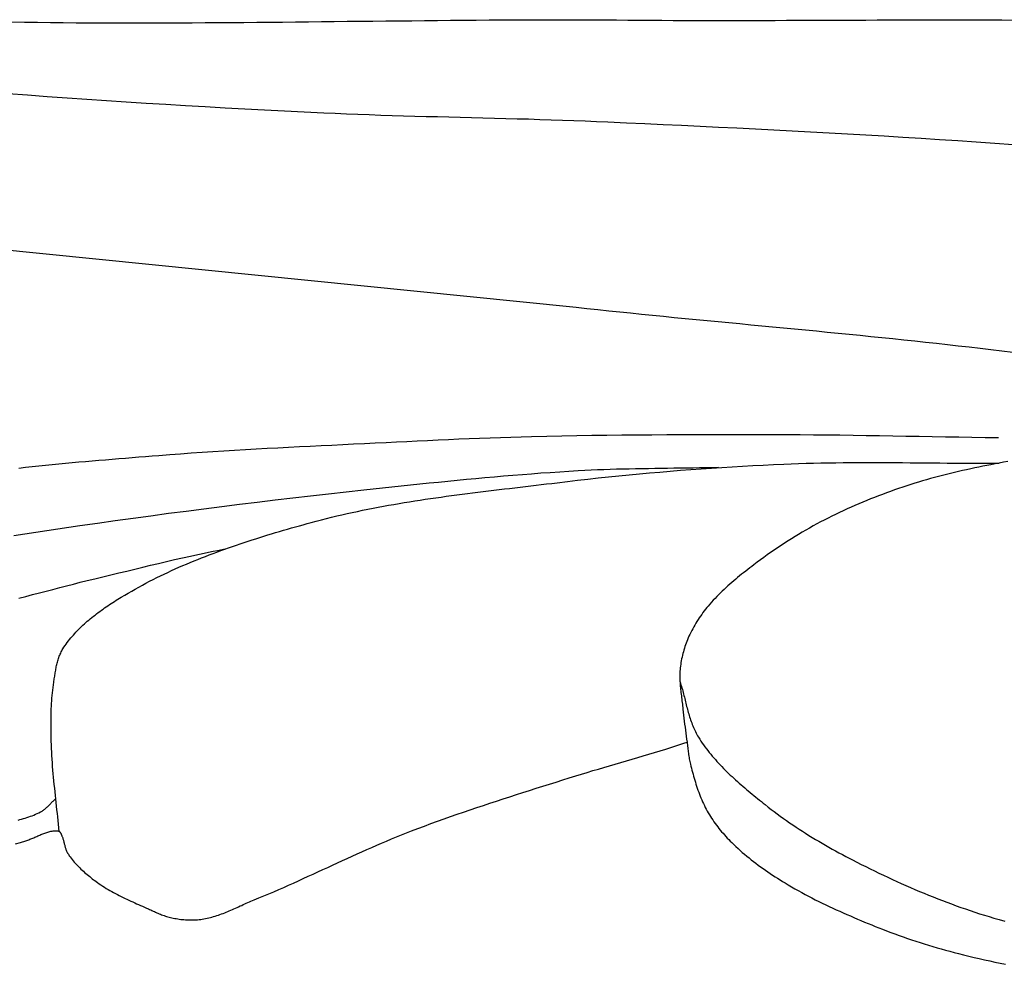
# Model space of a CAD drawing. Units: millimetres. Extents: x 6 to 844, y -102 to 229.
# Drawn here: x 138 to 158, y 29 to 47 of the extents above; entities that cross this region are included whole.
import ezdxf

# ---------------------------------------------------------------- set-up
doc = ezdxf.new("R2010")
doc.units = ezdxf.units.MM
doc.layers.add('Vector Layer 1', color=7, linetype='Continuous', lineweight=30)

msp = doc.modelspace()

# ---------------------------------------------------------------- linework, layer by layer
at = {"layer": 'Vector Layer 1', "color": 18, "lineweight": 30, "true_color": 0x000000, "extrusion": (0, 0, -1)}
for points in [[(-137.744, 47.411), (-138.002, 47.407), (-138.26, 47.404), (-138.518, 47.401), (-138.776, 47.399), (-139.034, 47.397), (-139.292, 47.395), (-139.55, 47.394), (-139.808, 47.393), (-140.066, 47.393), (-140.324, 47.393), (-140.583, 47.393), (-140.841, 47.394), (-141.099, 47.395), (-141.357, 47.396), (-141.615, 47.398), (-141.873, 47.399), (-142.131, 47.401), (-142.39, 47.403), (-142.648, 47.405), (-142.906, 47.408), (-143.164, 47.41), (-143.422, 47.413), (-143.681, 47.415), (-143.939, 47.418), (-144.197, 47.421), (-144.455, 47.424), (-144.713, 47.427), (-144.972, 47.429), (-145.23, 47.432), (-145.488, 47.435), (-145.746, 47.437), (-146.004, 47.44), (-146.263, 47.442), (-146.521, 47.445), (-146.779, 47.447), (-147.037, 47.449), (-147.295, 47.451), (-147.553, 47.452), (-147.812, 47.454), (-148.07, 47.455), (-148.328, 47.456), (-148.586, 47.456), (-148.844, 47.456), (-149.102, 47.456), (-149.36, 47.456), (-149.618, 47.455), (-149.618, 47.455), (-149.845, 47.452), (-150.072, 47.45), (-150.298, 47.448), (-150.525, 47.446), (-150.751, 47.445), (-150.978, 47.443), (-151.204, 47.443), (-151.431, 47.442), (-151.658, 47.442), (-151.884, 47.442), (-152.111, 47.442), (-152.338, 47.442), (-152.564, 47.442), (-152.791, 47.443), (-153.018, 47.443), (-153.244, 47.444), (-153.471, 47.445), (-153.698, 47.446), (-153.924, 47.447), (-154.151, 47.448), (-154.378, 47.449), (-154.605, 47.45), (-154.831, 47.45), (-155.058, 47.451), (-155.285, 47.452), (-155.511, 47.453), (-155.738, 47.453), (-155.965, 47.454), (-156.191, 47.454), (-156.418, 47.454), (-156.645, 47.454), (-156.871, 47.453), (-157.098, 47.453), (-157.324, 47.452), (-157.551, 47.451), (-157.778, 47.449)], [(-135.178, 43.102), (-149.035, 41.707), (-149.035, 41.707), (-149.253, 41.684), (-149.471, 41.66), (-149.689, 41.637), (-149.908, 41.614), (-150.126, 41.592), (-150.345, 41.57), (-150.563, 41.548), (-150.782, 41.526), (-151, 41.505), (-151.219, 41.483), (-151.437, 41.462), (-151.656, 41.441), (-151.875, 41.42), (-152.093, 41.399), (-152.312, 41.379), (-152.531, 41.358), (-152.749, 41.337), (-152.968, 41.316), (-153.187, 41.295), (-153.405, 41.275), (-153.624, 41.254), (-153.842, 41.233), (-154.061, 41.211), (-154.28, 41.19), (-154.498, 41.168), (-154.717, 41.147), (-154.935, 41.125), (-155.154, 41.102), (-155.372, 41.08), (-155.59, 41.057), (-155.809, 41.034), (-156.027, 41.01), (-156.245, 40.986), (-156.463, 40.962), (-156.681, 40.938), (-156.899, 40.912), (-157.117, 40.887), (-157.335, 40.861), (-157.553, 40.834), (-157.771, 40.807)], [(-137.888, 38.491), (-138.021, 38.506), (-138.154, 38.521), (-138.287, 38.536), (-138.421, 38.55), (-138.554, 38.563), (-138.687, 38.576), (-138.82, 38.589), (-138.954, 38.601), (-139.087, 38.613), (-139.221, 38.625), (-139.354, 38.637), (-139.487, 38.648), (-139.621, 38.659), (-139.754, 38.67), (-139.888, 38.681), (-140.022, 38.692), (-140.155, 38.702), (-140.289, 38.713), (-140.422, 38.723), (-140.556, 38.734), (-140.689, 38.745), (-140.689, 38.745), (-140.905, 38.761), (-141.121, 38.777), (-141.337, 38.793), (-141.554, 38.808), (-141.77, 38.822), (-141.986, 38.836), (-142.203, 38.849), (-142.419, 38.862), (-142.636, 38.874), (-142.852, 38.886), (-143.068, 38.898), (-143.285, 38.909), (-143.501, 38.92), (-143.718, 38.931), (-143.935, 38.942), (-144.151, 38.952), (-144.368, 38.963), (-144.584, 38.973), (-144.801, 38.984), (-145.017, 38.994), (-145.234, 39.005), (-145.234, 39.005), (-145.442, 39.015), (-145.65, 39.025), (-145.858, 39.035), (-146.066, 39.045), (-146.274, 39.054), (-146.482, 39.064), (-146.69, 39.073), (-146.898, 39.082), (-147.106, 39.09), (-147.314, 39.098), (-147.522, 39.105), (-147.73, 39.112), (-147.938, 39.118), (-148.146, 39.123), (-148.146, 39.123), (-148.447, 39.13), (-148.747, 39.136), (-149.048, 39.141), (-149.348, 39.146), (-149.649, 39.15), (-149.949, 39.153), (-150.25, 39.156), (-150.55, 39.159), (-150.851, 39.161), (-151.151, 39.162), (-151.452, 39.163), (-151.752, 39.163), (-152.053, 39.164), (-152.353, 39.163), (-152.654, 39.163), (-152.954, 39.162), (-153.255, 39.161), (-153.255, 39.161), (-153.519, 39.16), (-153.783, 39.158), (-154.048, 39.156), (-154.312, 39.153), (-154.576, 39.149), (-154.841, 39.145), (-155.105, 39.141), (-155.369, 39.137), (-155.633, 39.132), (-155.898, 39.127), (-156.162, 39.122), (-156.426, 39.118), (-156.69, 39.113), (-156.955, 39.108), (-157.219, 39.104), (-157.483, 39.1)], [(-151.885, 38.501), (-151.757, 38.498), (-151.63, 38.495), (-151.502, 38.493), (-151.375, 38.491), (-151.247, 38.489), (-151.12, 38.487), (-150.992, 38.486), (-150.865, 38.484), (-150.737, 38.483), (-150.61, 38.481), (-150.482, 38.479), (-150.355, 38.477), (-150.227, 38.474), (-150.1, 38.472), (-149.972, 38.469), (-149.845, 38.466), (-149.717, 38.462), (-149.59, 38.457), (-149.462, 38.453), (-149.335, 38.447), (-149.208, 38.441), (-149.08, 38.434), (-149.08, 38.434), (-148.893, 38.423), (-148.707, 38.411), (-148.52, 38.399), (-148.333, 38.386), (-148.146, 38.372), (-147.96, 38.358), (-147.773, 38.343), (-147.586, 38.327), (-147.4, 38.311), (-147.213, 38.294), (-147.027, 38.277), (-146.841, 38.26), (-146.654, 38.242), (-146.468, 38.224), (-146.282, 38.205), (-146.095, 38.187), (-145.909, 38.167), (-145.723, 38.148), (-145.537, 38.129), (-145.351, 38.109), (-145.164, 38.089), (-144.978, 38.069), (-144.792, 38.049), (-144.792, 38.049), (-144.436, 38.01), (-144.08, 37.971), (-143.724, 37.931), (-143.369, 37.889), (-143.013, 37.848), (-142.657, 37.805), (-142.302, 37.761), (-141.947, 37.717), (-141.591, 37.672), (-141.236, 37.626), (-140.881, 37.58), (-140.526, 37.532), (-140.172, 37.484), (-139.817, 37.435), (-139.462, 37.386), (-139.108, 37.335), (-139.108, 37.335), (-138.887, 37.303), (-138.667, 37.27), (-138.446, 37.237), (-138.226, 37.203), (-138.006, 37.168), (-137.785, 37.133)], [(-138.693, 31.227), (-138.686, 31.299), (-138.679, 31.371), (-138.672, 31.443), (-138.665, 31.515), (-138.658, 31.587), (-138.65, 31.659), (-138.642, 31.731), (-138.634, 31.803), (-138.627, 31.875), (-138.619, 31.947), (-138.611, 32.02), (-138.604, 32.092), (-138.596, 32.164), (-138.589, 32.236), (-138.582, 32.308), (-138.575, 32.38), (-138.569, 32.452), (-138.563, 32.524), (-138.558, 32.597), (-138.553, 32.669), (-138.548, 32.741), (-138.544, 32.813), (-138.541, 32.886), (-138.538, 32.958), (-138.536, 33.03), (-138.536, 33.03), (-138.535, 33.084), (-138.534, 33.138), (-138.533, 33.191), (-138.533, 33.245), (-138.532, 33.299), (-138.532, 33.353), (-138.532, 33.406), (-138.532, 33.46), (-138.533, 33.514), (-138.534, 33.568), (-138.535, 33.621), (-138.537, 33.675), (-138.54, 33.729), (-138.542, 33.782), (-138.546, 33.836), (-138.55, 33.89), (-138.554, 33.943), (-138.559, 33.997), (-138.565, 34.05), (-138.572, 34.103), (-138.579, 34.156), (-138.587, 34.209), (-138.587, 34.209), (-138.59, 34.233), (-138.594, 34.257), (-138.597, 34.28), (-138.601, 34.304), (-138.605, 34.328), (-138.608, 34.352), (-138.612, 34.376), (-138.616, 34.4), (-138.62, 34.424), (-138.624, 34.448), (-138.628, 34.471), (-138.632, 34.495), (-138.637, 34.519), (-138.642, 34.542), (-138.648, 34.566), (-138.653, 34.589), (-138.659, 34.613), (-138.666, 34.636), (-138.673, 34.659), (-138.68, 34.682), (-138.688, 34.704), (-138.696, 34.727), (-138.705, 34.749), (-138.714, 34.771), (-138.724, 34.793), (-138.734, 34.814), (-138.745, 34.835), (-138.757, 34.856), (-138.77, 34.877), (-138.77, 34.877), (-138.79, 34.909), (-138.812, 34.941), (-138.834, 34.972), (-138.856, 35.003), (-138.88, 35.034), (-138.903, 35.064), (-138.928, 35.094), (-138.952, 35.124), (-138.978, 35.153), (-139.004, 35.182), (-139.03, 35.211), (-139.057, 35.239), (-139.084, 35.267), (-139.112, 35.294), (-139.14, 35.322), (-139.169, 35.349), (-139.198, 35.375), (-139.227, 35.401), (-139.257, 35.427), (-139.287, 35.453), (-139.317, 35.478), (-139.348, 35.503), (-139.379, 35.528), (-139.411, 35.553), (-139.442, 35.577), (-139.474, 35.601), (-139.506, 35.625), (-139.538, 35.648), (-139.571, 35.671), (-139.603, 35.694), (-139.636, 35.717), (-139.669, 35.739), (-139.702, 35.761), (-139.736, 35.783), (-139.769, 35.805), (-139.802, 35.826), (-139.836, 35.847), (-139.869, 35.868), (-139.903, 35.889), (-139.936, 35.91), (-139.936, 35.91), (-140.006, 35.952), (-140.076, 35.993), (-140.146, 36.033), (-140.216, 36.073), (-140.287, 36.113), (-140.358, 36.151), (-140.43, 36.19), (-140.502, 36.227), (-140.575, 36.264), (-140.647, 36.3), (-140.72, 36.336), (-140.794, 36.372), (-140.868, 36.406), (-140.942, 36.44), (-141.016, 36.474), (-141.091, 36.507), (-141.166, 36.54), (-141.241, 36.572), (-141.316, 36.604), (-141.392, 36.635), (-141.468, 36.666), (-141.544, 36.696), (-141.62, 36.726), (-141.697, 36.756), (-141.774, 36.785), (-141.851, 36.813), (-141.928, 36.842), (-142.006, 36.87), (-142.083, 36.897), (-142.161, 36.924), (-142.239, 36.951), (-142.317, 36.977), (-142.395, 37.003), (-142.473, 37.029), (-142.552, 37.054), (-142.63, 37.079), (-142.709, 37.104), (-142.788, 37.129), (-142.866, 37.153), (-142.945, 37.177), (-143.024, 37.2), (-143.103, 37.224), (-143.182, 37.247), (-143.261, 37.27), (-143.34, 37.293), (-143.42, 37.315), (-143.499, 37.337), (-143.578, 37.359), (-143.657, 37.381), (-143.736, 37.403), (-143.736, 37.403), (-143.838, 37.431), (-143.94, 37.457), (-144.043, 37.483), (-144.145, 37.509), (-144.248, 37.534), (-144.351, 37.558), (-144.454, 37.581), (-144.558, 37.604), (-144.661, 37.626), (-144.765, 37.647), (-144.869, 37.668), (-144.973, 37.689), (-145.077, 37.709), (-145.181, 37.728), (-145.285, 37.747), (-145.39, 37.765), (-145.494, 37.783), (-145.599, 37.801), (-145.704, 37.818), (-145.808, 37.834), (-145.913, 37.851), (-146.018, 37.867), (-146.123, 37.882), (-146.229, 37.897), (-146.334, 37.912), (-146.439, 37.927), (-146.545, 37.941), (-146.65, 37.955), (-146.755, 37.969), (-146.861, 37.983), (-146.966, 37.996), (-147.072, 38.01), (-147.178, 38.023), (-147.283, 38.036), (-147.389, 38.048), (-147.494, 38.061), (-147.6, 38.074), (-147.706, 38.086), (-147.811, 38.099), (-147.917, 38.111), (-148.023, 38.124), (-148.128, 38.136), (-148.234, 38.149), (-148.339, 38.161), (-148.445, 38.174), (-148.55, 38.186), (-148.655, 38.199), (-148.655, 38.199), (-148.861, 38.224), (-149.066, 38.248), (-149.272, 38.271), (-149.477, 38.293), (-149.683, 38.315), (-149.889, 38.336), (-150.095, 38.356), (-150.301, 38.376), (-150.507, 38.394), (-150.713, 38.412), (-150.919, 38.43), (-151.126, 38.446), (-151.332, 38.462), (-151.538, 38.477), (-151.745, 38.491), (-151.951, 38.505), (-152.158, 38.518), (-152.365, 38.53), (-152.571, 38.541), (-152.778, 38.552), (-152.985, 38.562), (-153.191, 38.571), (-153.191, 38.571), (-153.34, 38.577), (-153.488, 38.583), (-153.637, 38.587), (-153.785, 38.591), (-153.934, 38.594), (-154.082, 38.597), (-154.231, 38.599), (-154.379, 38.601), (-154.528, 38.602), (-154.676, 38.602), (-154.825, 38.603), (-154.973, 38.603), (-155.122, 38.602), (-155.27, 38.602), (-155.419, 38.601), (-155.568, 38.6), (-155.716, 38.599), (-155.865, 38.597), (-156.013, 38.596), (-156.162, 38.595), (-156.31, 38.594), (-156.459, 38.592), (-156.608, 38.591), (-156.756, 38.59), (-156.905, 38.59), (-157.053, 38.589), (-157.202, 38.589), (-157.35, 38.589), (-157.499, 38.589)]]:
    msp.add_lwpolyline(points, dxfattribs=at)
at = {"layer": 'Vector Layer 1', "color": 18, "lineweight": 30, "true_color": 0x000000}
for points in [[(137.667, 45.981), (138.062, 45.951), (138.457, 45.923), (138.851, 45.895), (139.246, 45.867), (139.641, 45.841), (140.036, 45.815), (140.432, 45.79), (140.827, 45.765), (141.222, 45.742), (141.617, 45.719), (142.012, 45.696), (142.408, 45.675), (142.803, 45.654), (143.199, 45.634), (143.594, 45.614), (143.989, 45.595), (143.989, 45.595), (144.217, 45.585), (144.444, 45.575), (144.671, 45.566), (144.898, 45.558), (145.126, 45.55), (145.353, 45.543), (145.58, 45.536), (145.808, 45.53), (146.035, 45.523), (146.263, 45.518), (146.49, 45.512), (146.717, 45.506), (146.945, 45.5), (147.172, 45.495), (147.4, 45.489), (147.627, 45.483), (147.854, 45.477), (148.082, 45.471), (148.309, 45.464), (148.537, 45.457), (148.764, 45.449), (148.991, 45.442), (149.218, 45.433), (149.446, 45.424), (149.673, 45.414), (149.673, 45.414), (150.042, 45.397), (150.41, 45.38), (150.779, 45.363), (151.147, 45.346), (151.516, 45.328), (151.885, 45.31), (152.253, 45.292), (152.622, 45.274), (152.99, 45.255), (153.359, 45.235), (153.727, 45.215), (154.096, 45.195), (154.464, 45.174), (154.832, 45.153), (155.201, 45.131), (155.569, 45.109), (155.937, 45.086), (156.305, 45.063), (156.674, 45.038), (157.042, 45.014), (157.41, 44.988), (157.778, 44.962)], [(157.672, 38.621), (157.586, 38.606), (157.499, 38.589), (157.499, 38.589), (157.418, 38.574), (157.336, 38.558), (157.255, 38.542), (157.174, 38.526), (157.093, 38.51), (157.011, 38.493), (156.93, 38.476), (156.849, 38.458), (156.768, 38.44), (156.688, 38.422), (156.607, 38.403), (156.526, 38.384), (156.446, 38.365), (156.366, 38.345), (156.286, 38.324), (156.206, 38.303), (156.126, 38.281), (156.047, 38.259), (155.967, 38.236), (155.888, 38.212), (155.809, 38.188), (155.731, 38.163), (155.731, 38.163), (155.65, 38.136), (155.569, 38.109), (155.488, 38.082), (155.407, 38.054), (155.327, 38.025), (155.247, 37.996), (155.167, 37.966), (155.087, 37.936), (155.008, 37.905), (154.928, 37.874), (154.849, 37.842), (154.771, 37.809), (154.692, 37.776), (154.614, 37.743), (154.536, 37.709), (154.458, 37.674), (154.381, 37.638), (154.304, 37.602), (154.228, 37.566), (154.152, 37.528), (154.076, 37.49), (154, 37.452), (154, 37.452), (153.926, 37.413), (153.852, 37.373), (153.779, 37.333), (153.706, 37.292), (153.633, 37.251), (153.56, 37.208), (153.488, 37.166), (153.417, 37.122), (153.346, 37.078), (153.275, 37.034), (153.205, 36.988), (153.135, 36.943), (153.065, 36.896), (152.996, 36.849), (152.927, 36.802), (152.859, 36.754), (152.792, 36.705), (152.724, 36.656), (152.657, 36.607), (152.591, 36.557), (152.591, 36.557), (152.55, 36.526), (152.509, 36.494), (152.468, 36.463), (152.428, 36.431), (152.387, 36.399), (152.347, 36.367), (152.307, 36.334), (152.267, 36.302), (152.228, 36.269), (152.188, 36.235), (152.149, 36.202), (152.111, 36.168), (152.072, 36.134), (152.034, 36.099), (151.997, 36.065), (151.959, 36.029), (151.923, 35.994), (151.886, 35.958), (151.85, 35.922), (151.815, 35.885), (151.78, 35.848), (151.746, 35.81), (151.712, 35.772), (151.679, 35.733), (151.679, 35.733), (151.652, 35.701), (151.625, 35.668), (151.599, 35.634), (151.573, 35.6), (151.548, 35.566), (151.523, 35.531), (151.499, 35.496), (151.476, 35.461), (151.453, 35.425), (151.431, 35.389), (151.409, 35.352), (151.388, 35.316), (151.368, 35.279), (151.348, 35.241), (151.33, 35.204), (151.311, 35.166), (151.294, 35.128), (151.294, 35.128), (151.279, 35.094), (151.265, 35.06), (151.252, 35.026), (151.238, 34.992), (151.226, 34.957), (151.214, 34.923), (151.203, 34.888), (151.192, 34.853), (151.182, 34.818), (151.172, 34.782), (151.163, 34.747), (151.155, 34.711), (151.147, 34.676), (151.14, 34.64), (151.134, 34.604), (151.128, 34.568), (151.123, 34.532), (151.119, 34.496), (151.119, 34.496), (151.116, 34.463), (151.114, 34.43), (151.112, 34.397), (151.112, 34.364), (151.111, 34.331), (151.112, 34.298), (151.112, 34.265), (151.114, 34.232), (151.116, 34.199), (151.118, 34.166), (151.12, 34.133), (151.123, 34.1), (151.127, 34.067), (151.13, 34.034), (151.134, 34.001), (151.138, 33.968), (151.141, 33.935), (151.145, 33.902), (151.149, 33.869), (151.153, 33.836), (151.157, 33.803), (151.161, 33.77), (151.165, 33.738), (151.168, 33.705), (151.172, 33.672), (151.172, 33.672), (151.178, 33.612), (151.184, 33.552), (151.191, 33.492), (151.199, 33.432), (151.207, 33.372), (151.215, 33.312), (151.223, 33.252), (151.231, 33.192), (151.239, 33.132), (151.247, 33.072), (151.255, 33.012), (151.255, 33.012), (151.259, 32.984), (151.262, 32.956), (151.266, 32.928), (151.266, 32.928), (151.27, 32.9), (151.274, 32.872), (151.277, 32.845), (151.28, 32.817), (151.284, 32.789), (151.287, 32.762), (151.291, 32.734), (151.295, 32.706), (151.299, 32.679), (151.304, 32.651), (151.309, 32.624), (151.315, 32.596), (151.321, 32.569), (151.321, 32.569), (151.332, 32.529), (151.342, 32.489), (151.353, 32.449), (151.364, 32.409), (151.375, 32.369), (151.386, 32.329), (151.398, 32.289), (151.41, 32.249), (151.422, 32.209), (151.434, 32.169), (151.447, 32.13), (151.461, 32.09), (151.474, 32.051), (151.489, 32.012), (151.503, 31.973), (151.518, 31.934), (151.534, 31.896), (151.55, 31.857), (151.567, 31.819), (151.584, 31.781), (151.602, 31.744), (151.621, 31.706), (151.64, 31.669), (151.66, 31.633), (151.66, 31.633), (151.68, 31.596), (151.702, 31.561), (151.723, 31.525), (151.746, 31.49), (151.769, 31.455), (151.793, 31.42), (151.817, 31.386), (151.842, 31.352), (151.868, 31.319), (151.894, 31.286), (151.92, 31.253), (151.947, 31.22), (151.975, 31.188), (152.003, 31.157), (152.031, 31.125), (152.06, 31.094), (152.089, 31.064), (152.119, 31.033), (152.149, 31.003), (152.149, 31.003), (152.19, 30.963), (152.232, 30.923), (152.275, 30.884), (152.318, 30.846), (152.361, 30.807), (152.405, 30.77), (152.45, 30.732), (152.495, 30.695), (152.541, 30.659), (152.587, 30.623), (152.633, 30.588), (152.68, 30.553), (152.727, 30.518), (152.775, 30.484), (152.822, 30.451), (152.871, 30.417), (152.919, 30.385), (152.968, 30.352), (153.017, 30.32), (153.066, 30.288), (153.116, 30.257), (153.166, 30.226), (153.216, 30.196), (153.216, 30.196), (153.281, 30.156), (153.348, 30.117), (153.414, 30.079), (153.481, 30.042), (153.549, 30.004), (153.616, 29.968), (153.684, 29.932), (153.753, 29.896), (153.821, 29.861), (153.89, 29.827), (153.959, 29.793), (154.029, 29.759), (154.099, 29.726), (154.169, 29.693), (154.239, 29.661), (154.309, 29.629), (154.38, 29.597), (154.451, 29.566), (154.522, 29.535), (154.593, 29.504), (154.664, 29.474), (154.735, 29.444), (154.807, 29.414), (154.879, 29.385), (154.95, 29.356), (155.022, 29.327), (155.094, 29.298), (155.166, 29.27), (155.166, 29.27), (155.248, 29.238), (155.331, 29.206), (155.414, 29.175), (155.497, 29.145), (155.581, 29.116), (155.664, 29.087), (155.748, 29.058), (155.833, 29.031), (155.917, 29.004), (156.002, 28.977), (156.086, 28.951), (156.171, 28.926), (156.257, 28.901), (156.342, 28.877), (156.428, 28.853), (156.513, 28.83), (156.599, 28.807), (156.685, 28.785), (156.685, 28.785), (156.789, 28.759), (156.893, 28.733), (156.997, 28.708), (157.101, 28.683), (157.206, 28.659), (157.31, 28.636), (157.415, 28.613), (157.52, 28.591), (157.625, 28.569)], [(137.89, 35.89), (138.026, 35.925), (138.162, 35.96), (138.298, 35.995), (138.434, 36.031), (138.57, 36.066), (138.706, 36.101), (138.842, 36.137), (138.978, 36.172), (139.115, 36.207), (139.251, 36.241), (139.251, 36.241), (139.41, 36.279), (139.569, 36.318), (139.728, 36.356), (139.888, 36.394), (140.047, 36.433), (140.206, 36.471), (140.365, 36.51), (140.524, 36.548), (140.683, 36.586), (140.843, 36.623), (141.002, 36.66), (141.162, 36.697), (141.321, 36.733), (141.321, 36.733), (141.411, 36.752), (141.502, 36.772), (141.592, 36.791), (141.682, 36.809), (141.773, 36.828), (141.863, 36.846), (141.954, 36.864), (142.044, 36.883)], [(151.115, 34.216), (151.125, 34.186), (151.134, 34.156), (151.143, 34.126), (151.152, 34.095), (151.161, 34.065), (151.169, 34.034), (151.177, 34.004), (151.185, 33.973), (151.193, 33.943), (151.201, 33.912), (151.209, 33.881), (151.216, 33.85), (151.224, 33.819), (151.232, 33.789), (151.24, 33.758), (151.247, 33.727), (151.255, 33.696), (151.264, 33.666), (151.272, 33.635), (151.28, 33.605), (151.289, 33.574), (151.298, 33.544), (151.307, 33.514), (151.317, 33.484), (151.327, 33.454), (151.337, 33.424), (151.348, 33.395), (151.359, 33.365), (151.37, 33.336), (151.382, 33.307), (151.395, 33.278), (151.408, 33.25), (151.422, 33.221), (151.436, 33.193), (151.451, 33.166), (151.467, 33.138), (151.483, 33.111), (151.483, 33.111), (151.508, 33.071), (151.534, 33.032), (151.56, 32.993), (151.587, 32.955), (151.614, 32.917), (151.642, 32.879), (151.671, 32.842), (151.7, 32.805), (151.73, 32.768), (151.76, 32.732), (151.791, 32.696), (151.822, 32.661), (151.853, 32.625), (151.886, 32.59), (151.918, 32.556), (151.951, 32.521), (151.984, 32.487), (152.018, 32.453), (152.052, 32.42), (152.086, 32.387), (152.121, 32.354), (152.156, 32.321), (152.191, 32.288), (152.227, 32.256), (152.263, 32.224), (152.299, 32.192), (152.335, 32.16), (152.371, 32.129), (152.408, 32.097), (152.445, 32.066), (152.481, 32.035), (152.518, 32.004), (152.555, 31.973), (152.593, 31.943), (152.63, 31.912), (152.667, 31.882), (152.704, 31.852), (152.742, 31.822), (152.779, 31.792), (152.816, 31.762), (152.816, 31.762), (152.876, 31.714), (152.936, 31.667), (152.997, 31.621), (153.058, 31.575), (153.12, 31.53), (153.182, 31.486), (153.244, 31.442), (153.307, 31.398), (153.371, 31.355), (153.435, 31.312), (153.499, 31.27), (153.563, 31.229), (153.628, 31.188), (153.694, 31.147), (153.759, 31.107), (153.825, 31.067), (153.892, 31.028), (153.958, 30.989), (154.025, 30.95), (154.092, 30.912), (154.159, 30.874), (154.227, 30.837), (154.294, 30.8), (154.362, 30.764), (154.43, 30.727), (154.499, 30.692), (154.567, 30.656), (154.567, 30.656), (154.655, 30.611), (154.742, 30.567), (154.83, 30.523), (154.918, 30.479), (155.007, 30.436), (155.095, 30.393), (155.184, 30.351), (155.273, 30.309), (155.363, 30.267), (155.452, 30.226), (155.542, 30.185), (155.632, 30.145), (155.723, 30.106), (155.814, 30.067), (155.905, 30.028), (155.996, 29.99), (156.087, 29.953), (156.179, 29.916), (156.271, 29.88), (156.363, 29.844), (156.455, 29.809), (156.548, 29.775), (156.641, 29.741), (156.734, 29.708), (156.827, 29.675), (156.921, 29.643), (157.015, 29.612), (157.109, 29.581), (157.203, 29.552), (157.298, 29.523), (157.393, 29.494), (157.393, 29.494), (157.502, 29.462), (157.612, 29.431)], [(137.82, 30.976), (137.922, 31.007), (138.024, 31.039), (138.024, 31.039), (138.045, 31.045), (138.065, 31.052), (138.086, 31.06), (138.106, 31.068), (138.126, 31.076), (138.146, 31.084), (138.166, 31.092), (138.186, 31.101), (138.206, 31.11), (138.226, 31.119), (138.246, 31.127), (138.266, 31.136), (138.286, 31.145), (138.306, 31.154), (138.326, 31.162), (138.346, 31.17), (138.366, 31.178), (138.386, 31.186), (138.406, 31.194), (138.426, 31.201), (138.447, 31.207), (138.468, 31.213), (138.488, 31.219), (138.509, 31.224), (138.53, 31.229), (138.551, 31.233), (138.573, 31.236), (138.573, 31.236), (138.581, 31.237), (138.589, 31.238), (138.597, 31.239), (138.606, 31.24), (138.614, 31.24), (138.622, 31.241), (138.631, 31.241), (138.639, 31.241), (138.647, 31.24), (138.655, 31.239), (138.663, 31.238), (138.671, 31.236), (138.678, 31.233), (138.686, 31.23), (138.693, 31.227), (138.693, 31.227), (138.698, 31.222), (138.704, 31.218), (138.709, 31.213), (138.713, 31.208), (138.717, 31.202), (138.721, 31.196), (138.725, 31.19), (138.728, 31.184), (138.731, 31.177), (138.734, 31.17), (138.736, 31.164), (138.739, 31.157), (138.742, 31.15), (138.744, 31.143), (138.747, 31.136), (138.75, 31.13), (138.752, 31.123), (138.752, 31.123), (138.758, 31.109), (138.764, 31.095), (138.769, 31.081), (138.774, 31.067), (138.778, 31.052), (138.782, 31.037), (138.786, 31.023), (138.789, 31.008), (138.793, 30.993), (138.797, 30.978), (138.8, 30.964), (138.804, 30.949), (138.807, 30.934), (138.811, 30.92), (138.815, 30.905), (138.82, 30.891), (138.824, 30.876), (138.829, 30.862), (138.835, 30.848), (138.841, 30.834), (138.847, 30.821), (138.854, 30.808), (138.862, 30.794), (138.862, 30.794), (138.879, 30.768), (138.897, 30.741), (138.916, 30.715), (138.935, 30.689), (138.955, 30.664), (138.975, 30.639), (138.996, 30.614), (139.017, 30.59), (139.039, 30.566), (139.061, 30.542), (139.084, 30.519), (139.107, 30.496), (139.13, 30.473), (139.154, 30.451), (139.178, 30.428), (139.203, 30.407), (139.228, 30.385), (139.253, 30.364), (139.278, 30.343), (139.304, 30.322), (139.329, 30.302), (139.355, 30.281), (139.381, 30.261), (139.408, 30.242), (139.434, 30.222), (139.46, 30.203), (139.46, 30.203), (139.495, 30.178), (139.529, 30.155), (139.565, 30.131), (139.6, 30.109), (139.636, 30.087), (139.672, 30.065), (139.709, 30.044), (139.746, 30.023), (139.783, 30.002), (139.82, 29.982), (139.858, 29.963), (139.896, 29.944), (139.934, 29.925), (139.972, 29.906), (140.011, 29.887), (140.049, 29.869), (140.088, 29.851), (140.127, 29.833), (140.166, 29.816), (140.205, 29.798), (140.244, 29.781), (140.283, 29.763), (140.322, 29.746), (140.361, 29.729), (140.4, 29.712), (140.439, 29.694), (140.478, 29.677), (140.478, 29.677), (140.502, 29.666), (140.526, 29.655), (140.55, 29.644), (140.574, 29.633), (140.598, 29.622), (140.622, 29.612), (140.646, 29.601), (140.671, 29.59), (140.695, 29.58), (140.72, 29.57), (140.744, 29.56), (140.769, 29.551), (140.794, 29.542), (140.819, 29.533), (140.844, 29.525), (140.869, 29.518), (140.895, 29.511), (140.92, 29.504), (140.946, 29.498), (140.946, 29.498), (140.976, 29.492), (141.006, 29.487), (141.036, 29.482), (141.066, 29.477), (141.097, 29.472), (141.127, 29.468), (141.158, 29.465), (141.188, 29.462), (141.219, 29.459), (141.25, 29.457), (141.28, 29.456), (141.311, 29.455), (141.342, 29.455), (141.372, 29.455), (141.403, 29.456), (141.433, 29.457), (141.464, 29.46), (141.494, 29.462), (141.525, 29.466), (141.555, 29.47), (141.555, 29.47), (141.588, 29.476), (141.621, 29.482), (141.654, 29.489), (141.686, 29.497), (141.719, 29.505), (141.751, 29.513), (141.783, 29.523), (141.815, 29.532), (141.847, 29.543), (141.879, 29.554), (141.911, 29.565), (141.942, 29.576), (141.974, 29.588), (142.005, 29.6), (142.036, 29.613), (142.067, 29.626), (142.098, 29.639), (142.129, 29.652), (142.16, 29.666), (142.191, 29.679), (142.222, 29.693), (142.253, 29.707), (142.283, 29.721), (142.314, 29.735), (142.345, 29.748), (142.376, 29.762), (142.406, 29.776), (142.437, 29.79), (142.468, 29.803), (142.499, 29.817), (142.53, 29.83), (142.561, 29.843), (142.592, 29.855), (142.592, 29.855), (142.691, 29.896), (142.791, 29.937), (142.89, 29.979), (142.989, 30.021), (143.088, 30.064), (143.186, 30.107), (143.284, 30.151), (143.383, 30.194), (143.481, 30.239), (143.578, 30.283), (143.676, 30.328), (143.774, 30.372), (143.872, 30.417), (143.969, 30.462), (144.067, 30.507), (144.165, 30.552), (144.262, 30.597), (144.36, 30.642), (144.458, 30.686), (144.556, 30.731), (144.653, 30.775), (144.752, 30.819), (144.85, 30.863), (144.948, 30.906), (145.047, 30.949), (145.145, 30.992), (145.244, 31.034), (145.344, 31.076), (145.443, 31.117), (145.543, 31.157), (145.643, 31.197), (145.743, 31.236), (145.743, 31.236), (145.872, 31.285), (146.002, 31.334), (146.132, 31.382), (146.262, 31.43), (146.393, 31.477), (146.524, 31.523), (146.655, 31.569), (146.786, 31.614), (146.917, 31.659), (147.049, 31.703), (147.18, 31.747), (147.312, 31.791), (147.444, 31.834), (147.576, 31.877), (147.708, 31.919), (147.841, 31.962), (147.973, 32.004), (148.105, 32.046), (148.238, 32.088), (148.37, 32.13), (148.503, 32.171), (148.635, 32.213), (148.768, 32.255), (148.9, 32.297), (149.033, 32.338), (149.033, 32.338), (149.144, 32.373), (149.256, 32.407), (149.368, 32.441), (149.481, 32.474), (149.593, 32.507), (149.705, 32.54), (149.818, 32.572), (149.93, 32.605), (150.043, 32.637), (150.155, 32.669), (150.268, 32.702), (150.38, 32.735), (150.492, 32.768), (150.605, 32.801), (150.716, 32.836), (150.828, 32.87), (150.828, 32.87), (150.889, 32.89), (150.95, 32.91), (151.011, 32.93), (151.072, 32.951), (151.133, 32.971), (151.194, 32.992), (151.255, 33.012)], [(137.871, 31.453), (137.907, 31.462), (137.943, 31.472), (137.979, 31.482), (138.014, 31.493), (138.049, 31.504), (138.084, 31.516), (138.119, 31.528), (138.153, 31.541), (138.187, 31.554), (138.221, 31.568), (138.255, 31.583), (138.288, 31.599), (138.321, 31.615), (138.321, 31.615), (138.337, 31.623), (138.352, 31.632), (138.367, 31.642), (138.381, 31.652), (138.396, 31.662), (138.409, 31.673), (138.423, 31.684), (138.436, 31.696), (138.449, 31.708), (138.462, 31.72), (138.475, 31.732), (138.487, 31.744), (138.5, 31.757), (138.512, 31.77), (138.525, 31.783), (138.537, 31.795), (138.55, 31.808), (138.562, 31.821), (138.574, 31.833), (138.587, 31.846), (138.6, 31.858), (138.613, 31.87), (138.626, 31.882)]]:
    msp.add_lwpolyline(points, dxfattribs=at)

doc.saveas('drawing.dxf')
